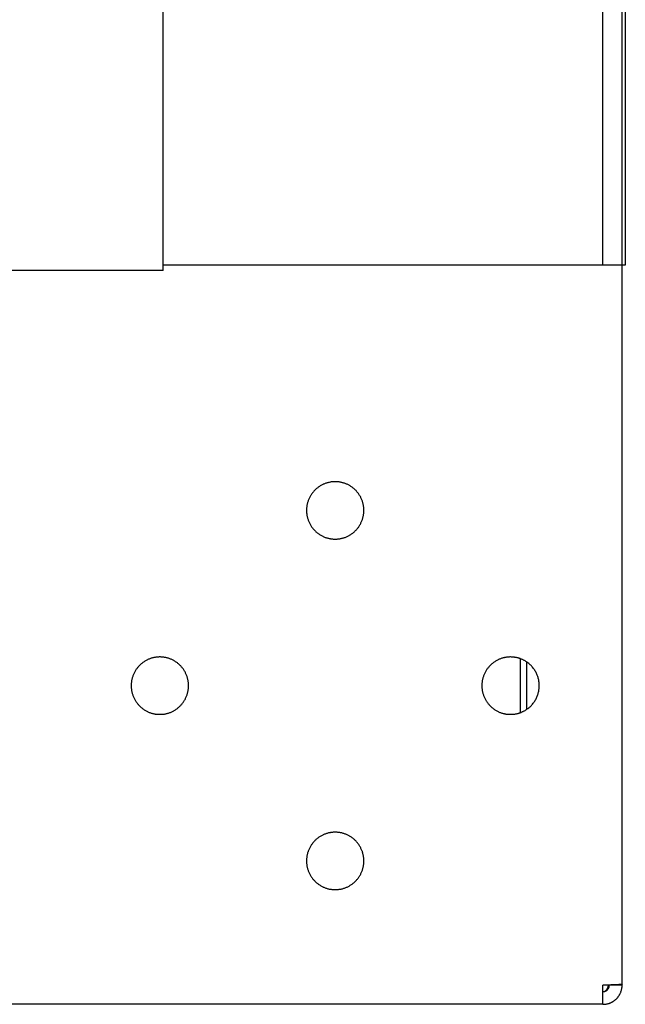
# Model space of a CAD drawing. Units: millimetres. Extents: x 660 to 820, y -118 to 57.
# Drawn here: x 810 to 820, y -28 to -13 of the extents above; entities that cross this region are included whole.
import ezdxf

# ---------------------------------------------------------------- set-up
doc = ezdxf.new("R2010")
doc.units = ezdxf.units.MM
doc.header["$LTSCALE"] = 200
doc.layers.add('KÖMÜRLÜ IZGARA', color=254, linetype='Continuous', lineweight=15)

msp = doc.modelspace()

# ---------------------------------------------------------------- linework, layer by layer
at = {"layer": 'KÖMÜRLÜ IZGARA', "lineweight": -3}
for p, q in [((819.642, -16.668), (819.642, 56.727)), ((819.942, -27.954), (819.942, 56.418)), ((819.992, 27.328), (819.992, -16.665)), ((812.742, -16.754), (812.742, 6.182)), ((819.942, -16.668), (812.742, -16.668)), ((819.992, -16.668), (819.942, -16.668)), ((819.942, -16.668), (819.942, -16.668)), ((819.992, -16.665), (819.992, -16.667)), ((819.992, -16.667), (819.992, -16.668)), ((819.992, -16.668), (819.992, -16.668)), ((812.742, -16.754), (809.743, -16.754)), ((815.329, -20.083), (815.319, -20.086)), ((815.34, -20.08), (815.329, -20.083)), ((815.35, -20.078), (815.34, -20.08)), ((815.361, -20.076), (815.35, -20.078)), ((815.371, -20.074), (815.361, -20.076)), ((815.381, -20.072), (815.371, -20.074)), ((815.392, -20.071), (815.381, -20.072)), ((815.402, -20.07), (815.392, -20.071)), ((815.412, -20.069), (815.402, -20.07)), ((815.422, -20.069), (815.412, -20.069)), ((815.432, -20.068), (815.422, -20.069)), ((815.442, -20.068), (815.432, -20.068)), ((815.452, -20.068), (815.442, -20.068)), ((815.463, -20.069), (815.452, -20.068)), ((815.473, -20.069), (815.463, -20.069)), ((815.483, -20.07), (815.473, -20.069)), ((815.493, -20.071), (815.483, -20.07)), ((815.504, -20.072), (815.493, -20.071)), ((815.514, -20.074), (815.504, -20.072)), ((815.524, -20.076), (815.514, -20.074)), ((815.535, -20.078), (815.524, -20.076)), ((815.545, -20.08), (815.535, -20.078)), ((815.556, -20.083), (815.545, -20.08)), ((815.566, -20.086), (815.556, -20.083)), ((815.093, -20.235), (815.086, -20.244)), ((815.101, -20.226), (815.093, -20.235)), ((815.108, -20.217), (815.101, -20.226)), ((815.116, -20.208), (815.108, -20.217)), ((815.124, -20.2), (815.116, -20.208)), ((815.133, -20.192), (815.124, -20.2)), ((815.141, -20.184), (815.133, -20.192)), ((815.15, -20.176), (815.141, -20.184)), ((815.159, -20.169), (815.15, -20.176)), ((815.168, -20.162), (815.159, -20.169)), ((815.177, -20.155), (815.168, -20.162)), ((815.187, -20.148), (815.177, -20.155)), ((815.196, -20.142), (815.187, -20.148)), ((815.206, -20.135), (815.196, -20.142)), ((815.216, -20.13), (815.206, -20.135)), ((815.226, -20.124), (815.216, -20.13)), ((815.236, -20.119), (815.226, -20.124)), ((815.246, -20.113), (815.236, -20.119)), ((815.256, -20.109), (815.246, -20.113)), ((815.266, -20.104), (815.256, -20.109)), ((815.277, -20.1), (815.266, -20.104)), ((815.287, -20.096), (815.277, -20.1)), ((815.298, -20.092), (815.287, -20.096)), ((815.308, -20.089), (815.298, -20.092)), ((815.319, -20.086), (815.308, -20.089)), ((815.577, -20.089), (815.566, -20.086)), ((815.587, -20.092), (815.577, -20.089)), ((815.598, -20.096), (815.587, -20.092)), ((815.608, -20.1), (815.598, -20.096)), ((815.618, -20.104), (815.608, -20.1)), ((815.629, -20.109), (815.618, -20.104)), ((815.639, -20.113), (815.629, -20.109)), ((815.649, -20.119), (815.639, -20.113)), ((815.659, -20.124), (815.649, -20.119)), ((815.669, -20.13), (815.659, -20.124)), ((815.679, -20.135), (815.669, -20.13)), ((815.689, -20.142), (815.679, -20.135)), ((815.698, -20.148), (815.689, -20.142)), ((815.708, -20.155), (815.698, -20.148)), ((815.717, -20.162), (815.708, -20.155)), ((815.726, -20.169), (815.717, -20.162)), ((815.735, -20.176), (815.726, -20.169)), ((815.744, -20.184), (815.735, -20.176)), ((815.752, -20.192), (815.744, -20.184)), ((815.761, -20.2), (815.752, -20.192)), ((815.769, -20.208), (815.761, -20.2)), ((815.777, -20.217), (815.769, -20.208)), ((815.784, -20.226), (815.777, -20.217)), ((815.792, -20.235), (815.784, -20.226)), ((815.799, -20.244), (815.792, -20.235)), ((815.013, -20.384), (815.01, -20.394)), ((815.016, -20.373), (815.013, -20.384)), ((815.02, -20.363), (815.016, -20.373)), ((815.024, -20.353), (815.02, -20.363)), ((815.028, -20.342), (815.024, -20.353)), ((815.033, -20.332), (815.028, -20.342)), ((815.038, -20.322), (815.033, -20.332)), ((815.043, -20.312), (815.038, -20.322)), ((815.048, -20.302), (815.043, -20.312)), ((815.054, -20.292), (815.048, -20.302)), ((815.06, -20.282), (815.054, -20.292)), ((815.066, -20.272), (815.06, -20.282)), ((815.072, -20.262), (815.066, -20.272)), ((815.079, -20.253), (815.072, -20.262)), ((815.086, -20.244), (815.079, -20.253)), ((815.806, -20.253), (815.799, -20.244)), ((815.813, -20.262), (815.806, -20.253)), ((815.819, -20.272), (815.813, -20.262)), ((815.825, -20.282), (815.819, -20.272)), ((815.831, -20.292), (815.825, -20.282)), ((815.837, -20.302), (815.831, -20.292)), ((815.842, -20.312), (815.837, -20.302)), ((815.847, -20.322), (815.842, -20.312)), ((815.852, -20.332), (815.847, -20.322)), ((815.857, -20.342), (815.852, -20.332)), ((815.861, -20.353), (815.857, -20.342)), ((815.865, -20.363), (815.861, -20.353)), ((815.869, -20.373), (815.865, -20.363)), ((815.872, -20.384), (815.869, -20.373)), ((815.875, -20.394), (815.872, -20.384)), ((814.993, -20.508), (814.992, -20.518)), ((814.992, -20.518), (814.993, -20.528)), ((814.994, -20.478), (814.993, -20.488)), ((814.993, -20.488), (814.993, -20.498)), ((814.993, -20.498), (814.993, -20.508)), ((814.993, -20.528), (814.993, -20.538)), ((814.993, -20.538), (814.993, -20.548)), ((814.993, -20.548), (814.994, -20.559)), ((814.995, -20.468), (814.994, -20.478)), ((814.997, -20.457), (814.995, -20.468)), ((814.998, -20.447), (814.997, -20.457)), ((815, -20.436), (814.998, -20.447)), ((815.002, -20.426), (815, -20.436)), ((815.004, -20.415), (815.002, -20.426)), ((815.007, -20.405), (815.004, -20.415)), ((815.01, -20.394), (815.007, -20.405)), ((815.878, -20.405), (815.875, -20.394)), ((815.881, -20.415), (815.878, -20.405)), ((815.883, -20.426), (815.881, -20.415)), ((815.885, -20.436), (815.883, -20.426)), ((815.887, -20.447), (815.885, -20.436)), ((815.888, -20.457), (815.887, -20.447)), ((815.89, -20.468), (815.888, -20.457)), ((815.891, -20.478), (815.89, -20.468)), ((815.891, -20.488), (815.891, -20.478)), ((815.892, -20.498), (815.891, -20.488)), ((815.891, -20.548), (815.892, -20.538)), ((815.891, -20.559), (815.891, -20.548)), ((815.892, -20.508), (815.892, -20.498)), ((815.892, -20.518), (815.892, -20.508)), ((815.892, -20.528), (815.892, -20.518)), ((815.892, -20.538), (815.892, -20.528)), ((814.994, -20.559), (814.995, -20.569)), ((814.995, -20.569), (814.997, -20.579)), ((814.997, -20.579), (814.998, -20.59)), ((814.998, -20.59), (815, -20.6)), ((815, -20.6), (815.002, -20.611)), ((815.002, -20.611), (815.004, -20.621)), ((815.004, -20.621), (815.007, -20.632)), ((815.007, -20.632), (815.01, -20.642)), ((815.01, -20.642), (815.013, -20.653)), ((815.013, -20.653), (815.016, -20.663)), ((815.016, -20.663), (815.02, -20.673)), ((815.02, -20.673), (815.024, -20.684)), ((815.024, -20.684), (815.028, -20.694)), ((815.028, -20.694), (815.033, -20.705)), ((815.852, -20.705), (815.857, -20.694)), ((815.857, -20.694), (815.861, -20.684)), ((815.861, -20.684), (815.865, -20.673)), ((815.865, -20.673), (815.869, -20.663)), ((815.869, -20.663), (815.872, -20.653)), ((815.872, -20.653), (815.875, -20.642)), ((815.875, -20.642), (815.878, -20.632)), ((815.878, -20.632), (815.881, -20.621)), ((815.881, -20.621), (815.883, -20.611)), ((815.883, -20.611), (815.885, -20.6)), ((815.885, -20.6), (815.887, -20.59)), ((815.887, -20.59), (815.888, -20.579)), ((815.888, -20.579), (815.89, -20.569)), ((815.89, -20.569), (815.891, -20.559)), ((815.033, -20.705), (815.038, -20.715)), ((815.038, -20.715), (815.043, -20.725)), ((815.043, -20.725), (815.048, -20.735)), ((815.048, -20.735), (815.054, -20.745)), ((815.054, -20.745), (815.06, -20.755)), ((815.06, -20.755), (815.066, -20.764)), ((815.066, -20.764), (815.072, -20.774)), ((815.072, -20.774), (815.079, -20.784)), ((815.079, -20.784), (815.086, -20.793)), ((815.086, -20.793), (815.093, -20.802)), ((815.093, -20.802), (815.101, -20.811)), ((815.101, -20.811), (815.108, -20.82)), ((815.108, -20.82), (815.116, -20.828)), ((815.116, -20.828), (815.124, -20.836)), ((815.124, -20.836), (815.133, -20.845)), ((815.133, -20.845), (815.141, -20.852)), ((815.141, -20.852), (815.15, -20.86)), ((815.735, -20.86), (815.744, -20.852)), ((815.744, -20.852), (815.752, -20.845)), ((815.752, -20.845), (815.761, -20.836)), ((815.761, -20.836), (815.769, -20.828)), ((815.769, -20.828), (815.777, -20.82)), ((815.777, -20.82), (815.784, -20.811)), ((815.784, -20.811), (815.792, -20.802)), ((815.792, -20.802), (815.799, -20.793)), ((815.799, -20.793), (815.806, -20.784)), ((815.806, -20.784), (815.813, -20.774)), ((815.813, -20.774), (815.819, -20.764)), ((815.819, -20.764), (815.825, -20.755)), ((815.825, -20.755), (815.831, -20.745)), ((815.831, -20.745), (815.837, -20.735)), ((815.837, -20.735), (815.842, -20.725)), ((815.842, -20.725), (815.847, -20.715)), ((815.847, -20.715), (815.852, -20.705)), ((815.15, -20.86), (815.159, -20.868)), ((815.159, -20.868), (815.168, -20.875)), ((815.168, -20.875), (815.177, -20.882)), ((815.177, -20.882), (815.187, -20.888)), ((815.187, -20.888), (815.196, -20.895)), ((815.196, -20.895), (815.206, -20.901)), ((815.206, -20.901), (815.216, -20.907)), ((815.216, -20.907), (815.226, -20.913)), ((815.226, -20.913), (815.236, -20.918)), ((815.236, -20.918), (815.246, -20.923)), ((815.246, -20.923), (815.256, -20.928)), ((815.256, -20.928), (815.266, -20.932)), ((815.266, -20.932), (815.277, -20.937)), ((815.277, -20.937), (815.287, -20.941)), ((815.287, -20.941), (815.298, -20.944)), ((815.298, -20.944), (815.308, -20.948)), ((815.308, -20.948), (815.319, -20.951)), ((815.319, -20.951), (815.329, -20.954)), ((815.329, -20.954), (815.34, -20.956)), ((815.34, -20.956), (815.35, -20.959)), ((815.35, -20.959), (815.361, -20.961)), ((815.361, -20.961), (815.371, -20.963)), ((815.371, -20.963), (815.381, -20.964)), ((815.381, -20.964), (815.392, -20.965)), ((815.392, -20.965), (815.402, -20.966)), ((815.402, -20.966), (815.412, -20.967)), ((815.412, -20.967), (815.422, -20.968)), ((815.422, -20.968), (815.432, -20.968)), ((815.432, -20.968), (815.442, -20.968)), ((815.442, -20.968), (815.452, -20.968)), ((815.452, -20.968), (815.463, -20.968)), ((815.463, -20.968), (815.473, -20.967)), ((815.473, -20.967), (815.483, -20.966)), ((815.483, -20.966), (815.493, -20.965)), ((815.493, -20.965), (815.504, -20.964)), ((815.504, -20.964), (815.514, -20.963)), ((815.514, -20.963), (815.524, -20.961)), ((815.524, -20.961), (815.535, -20.959)), ((815.535, -20.959), (815.545, -20.956)), ((815.545, -20.956), (815.556, -20.954)), ((815.556, -20.954), (815.566, -20.951)), ((815.566, -20.951), (815.577, -20.948)), ((815.577, -20.948), (815.587, -20.944)), ((815.587, -20.944), (815.598, -20.941)), ((815.598, -20.941), (815.608, -20.937)), ((815.608, -20.937), (815.618, -20.932)), ((815.618, -20.932), (815.629, -20.928)), ((815.629, -20.928), (815.639, -20.923)), ((815.639, -20.923), (815.649, -20.918)), ((815.649, -20.918), (815.659, -20.913)), ((815.659, -20.913), (815.669, -20.907)), ((815.669, -20.907), (815.679, -20.901)), ((815.679, -20.901), (815.689, -20.895)), ((815.689, -20.895), (815.698, -20.888)), ((815.698, -20.888), (815.708, -20.882)), ((815.708, -20.882), (815.717, -20.875)), ((815.717, -20.875), (815.726, -20.868)), ((815.726, -20.868), (815.735, -20.86)), ((812.496, -22.863), (812.486, -22.869)), ((812.506, -22.859), (812.496, -22.863)), ((812.516, -22.854), (812.506, -22.859)), ((812.527, -22.85), (812.516, -22.854)), ((812.537, -22.846), (812.527, -22.85)), ((812.548, -22.842), (812.537, -22.846)), ((812.558, -22.839), (812.548, -22.842)), ((812.569, -22.836), (812.558, -22.839)), ((812.579, -22.833), (812.569, -22.836)), ((812.59, -22.83), (812.579, -22.833)), ((812.6, -22.828), (812.59, -22.83)), ((812.611, -22.826), (812.6, -22.828)), ((812.621, -22.824), (812.611, -22.826)), ((812.631, -22.822), (812.621, -22.824)), ((812.642, -22.821), (812.631, -22.822)), ((812.652, -22.82), (812.642, -22.821)), ((812.662, -22.819), (812.652, -22.82)), ((812.672, -22.819), (812.662, -22.819)), ((812.682, -22.818), (812.672, -22.819)), ((812.692, -22.818), (812.682, -22.818)), ((812.702, -22.818), (812.692, -22.818)), ((812.713, -22.819), (812.702, -22.818)), ((812.723, -22.819), (812.713, -22.819)), ((812.733, -22.82), (812.723, -22.819)), ((812.743, -22.821), (812.733, -22.82)), ((812.754, -22.822), (812.743, -22.821)), ((812.764, -22.824), (812.754, -22.822)), ((812.774, -22.826), (812.764, -22.824)), ((812.785, -22.828), (812.774, -22.826)), ((812.795, -22.83), (812.785, -22.828)), ((812.806, -22.833), (812.795, -22.83)), ((812.816, -22.836), (812.806, -22.833)), ((812.827, -22.839), (812.816, -22.836)), ((812.837, -22.842), (812.827, -22.839)), ((812.848, -22.846), (812.837, -22.842)), ((812.858, -22.85), (812.848, -22.846)), ((812.868, -22.854), (812.858, -22.85)), ((812.879, -22.859), (812.868, -22.854)), ((812.889, -22.863), (812.879, -22.859)), ((812.899, -22.869), (812.889, -22.863)), ((817.996, -22.863), (817.986, -22.869)), ((818.006, -22.859), (817.996, -22.863)), ((818.016, -22.854), (818.006, -22.859)), ((818.027, -22.85), (818.016, -22.854)), ((818.037, -22.846), (818.027, -22.85)), ((818.048, -22.842), (818.037, -22.846)), ((818.058, -22.839), (818.048, -22.842)), ((818.069, -22.836), (818.058, -22.839)), ((818.079, -22.833), (818.069, -22.836)), ((818.09, -22.83), (818.079, -22.833)), ((818.1, -22.828), (818.09, -22.83)), ((818.111, -22.826), (818.1, -22.828)), ((818.121, -22.824), (818.111, -22.826)), ((818.131, -22.822), (818.121, -22.824)), ((818.142, -22.821), (818.131, -22.822)), ((818.152, -22.82), (818.142, -22.821)), ((818.162, -22.819), (818.152, -22.82)), ((818.172, -22.819), (818.162, -22.819)), ((818.182, -22.818), (818.172, -22.819)), ((818.192, -22.818), (818.182, -22.818)), ((818.208, -22.819), (818.192, -22.818)), ((818.223, -22.819), (818.208, -22.819)), ((818.239, -22.821), (818.223, -22.819)), ((818.247, -22.822), (818.239, -22.821)), ((818.255, -22.823), (818.247, -22.822)), ((818.262, -22.824), (818.255, -22.823)), ((818.27, -22.825), (818.262, -22.824)), ((818.278, -22.827), (818.27, -22.825)), ((818.286, -22.828), (818.278, -22.827)), ((818.294, -22.83), (818.286, -22.828)), ((818.302, -22.832), (818.294, -22.83)), ((818.31, -22.834), (818.302, -22.832)), ((818.318, -22.836), (818.31, -22.834)), ((818.326, -22.839), (818.318, -22.836)), ((818.334, -22.841), (818.326, -22.839)), ((818.342, -22.844), (818.334, -22.841)), ((818.342, -22.844), (818.342, -23.693)), ((818.35, -22.847), (818.342, -22.844)), ((818.358, -22.85), (818.35, -22.847)), ((818.366, -22.853), (818.358, -22.85)), ((818.374, -22.856), (818.366, -22.853)), ((818.382, -22.86), (818.374, -22.856)), ((818.39, -22.864), (818.382, -22.86)), ((818.397, -22.868), (818.39, -22.864)), ((812.322, -23.012), (812.316, -23.022)), ((812.329, -23.003), (812.322, -23.012)), ((812.336, -22.994), (812.329, -23.003)), ((812.343, -22.985), (812.336, -22.994)), ((812.351, -22.976), (812.343, -22.985)), ((812.358, -22.967), (812.351, -22.976)), ((812.366, -22.958), (812.358, -22.967)), ((812.374, -22.95), (812.366, -22.958)), ((812.383, -22.942), (812.374, -22.95)), ((812.391, -22.934), (812.383, -22.942)), ((812.4, -22.926), (812.391, -22.934)), ((812.409, -22.919), (812.4, -22.926)), ((812.418, -22.912), (812.409, -22.919)), ((812.427, -22.905), (812.418, -22.912)), ((812.437, -22.898), (812.427, -22.905)), ((812.446, -22.892), (812.437, -22.898)), ((812.456, -22.885), (812.446, -22.892)), ((812.466, -22.88), (812.456, -22.885)), ((812.476, -22.874), (812.466, -22.88)), ((812.486, -22.869), (812.476, -22.874)), ((812.909, -22.874), (812.899, -22.869)), ((812.919, -22.88), (812.909, -22.874)), ((812.929, -22.885), (812.919, -22.88)), ((812.939, -22.892), (812.929, -22.885)), ((812.948, -22.898), (812.939, -22.892)), ((812.958, -22.905), (812.948, -22.898)), ((812.967, -22.912), (812.958, -22.905)), ((812.976, -22.919), (812.967, -22.912)), ((812.985, -22.926), (812.976, -22.919)), ((812.994, -22.934), (812.985, -22.926)), ((813.002, -22.942), (812.994, -22.934)), ((813.011, -22.95), (813.002, -22.942)), ((813.019, -22.958), (813.011, -22.95)), ((813.027, -22.967), (813.019, -22.958)), ((813.034, -22.976), (813.027, -22.967)), ((813.042, -22.985), (813.034, -22.976)), ((813.049, -22.994), (813.042, -22.985)), ((813.056, -23.003), (813.049, -22.994)), ((813.063, -23.012), (813.056, -23.003)), ((813.069, -23.022), (813.063, -23.012)), ((817.822, -23.012), (817.816, -23.022)), ((817.829, -23.003), (817.822, -23.012)), ((817.836, -22.994), (817.829, -23.003)), ((817.843, -22.985), (817.836, -22.994)), ((817.851, -22.976), (817.843, -22.985)), ((817.858, -22.967), (817.851, -22.976)), ((817.866, -22.958), (817.858, -22.967)), ((817.874, -22.95), (817.866, -22.958)), ((817.883, -22.942), (817.874, -22.95)), ((817.891, -22.934), (817.883, -22.942)), ((817.9, -22.926), (817.891, -22.934)), ((817.909, -22.919), (817.9, -22.926)), ((817.918, -22.912), (817.909, -22.919)), ((817.927, -22.905), (817.918, -22.912)), ((817.937, -22.898), (817.927, -22.905)), ((817.946, -22.892), (817.937, -22.898)), ((817.956, -22.885), (817.946, -22.892)), ((817.966, -22.88), (817.956, -22.885)), ((817.976, -22.874), (817.966, -22.88)), ((817.986, -22.869), (817.976, -22.874)), ((818.405, -22.872), (818.397, -22.868)), ((818.413, -22.876), (818.405, -22.872)), ((818.42, -22.88), (818.413, -22.876)), ((818.428, -22.885), (818.42, -22.88)), ((818.435, -22.889), (818.428, -22.885)), ((818.442, -22.894), (818.435, -22.889)), ((818.454, -22.902), (818.442, -22.894)), ((818.442, -22.894), (818.442, -23.642)), ((818.466, -22.911), (818.454, -22.902)), ((818.477, -22.92), (818.466, -22.911)), ((818.488, -22.929), (818.477, -22.92)), ((818.499, -22.939), (818.488, -22.929)), ((818.509, -22.949), (818.499, -22.939)), ((818.519, -22.959), (818.509, -22.949)), ((818.529, -22.969), (818.519, -22.959)), ((818.538, -22.98), (818.529, -22.969)), ((818.547, -22.992), (818.538, -22.98)), ((818.556, -23.003), (818.547, -22.992)), ((818.564, -23.015), (818.556, -23.003)), ((818.572, -23.027), (818.564, -23.015)), ((812.254, -23.165), (812.252, -23.176)), ((812.257, -23.155), (812.254, -23.165)), ((812.26, -23.144), (812.257, -23.155)), ((812.263, -23.134), (812.26, -23.144)), ((812.266, -23.123), (812.263, -23.134)), ((812.27, -23.113), (812.266, -23.123)), ((812.274, -23.103), (812.27, -23.113)), ((812.278, -23.092), (812.274, -23.103)), ((812.283, -23.082), (812.278, -23.092)), ((812.288, -23.072), (812.283, -23.082)), ((812.293, -23.062), (812.288, -23.072)), ((812.298, -23.052), (812.293, -23.062)), ((812.304, -23.042), (812.298, -23.052)), ((812.31, -23.032), (812.304, -23.042)), ((812.316, -23.022), (812.31, -23.032)), ((813.075, -23.032), (813.069, -23.022)), ((813.081, -23.042), (813.075, -23.032)), ((813.087, -23.052), (813.081, -23.042)), ((813.092, -23.062), (813.087, -23.052)), ((813.097, -23.072), (813.092, -23.062)), ((813.102, -23.082), (813.097, -23.072)), ((813.107, -23.092), (813.102, -23.082)), ((813.111, -23.103), (813.107, -23.092)), ((813.115, -23.113), (813.111, -23.103)), ((813.119, -23.123), (813.115, -23.113)), ((813.122, -23.134), (813.119, -23.123)), ((813.125, -23.144), (813.122, -23.134)), ((813.128, -23.155), (813.125, -23.144)), ((813.131, -23.165), (813.128, -23.155)), ((813.133, -23.176), (813.131, -23.165)), ((817.754, -23.165), (817.752, -23.176)), ((817.757, -23.155), (817.754, -23.165)), ((817.76, -23.144), (817.757, -23.155)), ((817.763, -23.134), (817.76, -23.144)), ((817.766, -23.123), (817.763, -23.134)), ((817.77, -23.113), (817.766, -23.123)), ((817.774, -23.103), (817.77, -23.113)), ((817.778, -23.092), (817.774, -23.103)), ((817.783, -23.082), (817.778, -23.092)), ((817.788, -23.072), (817.783, -23.082)), ((817.793, -23.062), (817.788, -23.072)), ((817.798, -23.052), (817.793, -23.062)), ((817.804, -23.042), (817.798, -23.052)), ((817.81, -23.032), (817.804, -23.042)), ((817.816, -23.022), (817.81, -23.032)), ((818.58, -23.039), (818.572, -23.027)), ((818.587, -23.051), (818.58, -23.039)), ((818.593, -23.064), (818.587, -23.051)), ((818.599, -23.076), (818.593, -23.064)), ((818.605, -23.089), (818.599, -23.076)), ((818.611, -23.102), (818.605, -23.089)), ((818.615, -23.115), (818.611, -23.102)), ((818.62, -23.127), (818.615, -23.115)), ((818.624, -23.14), (818.62, -23.127)), ((818.628, -23.153), (818.624, -23.14)), ((818.631, -23.166), (818.628, -23.153)), ((818.634, -23.179), (818.631, -23.166)), ((812.243, -23.258), (812.242, -23.268)), ((812.242, -23.268), (812.243, -23.278)), ((812.244, -23.228), (812.243, -23.238)), ((812.243, -23.238), (812.243, -23.248)), ((812.243, -23.248), (812.243, -23.258)), ((812.243, -23.278), (812.243, -23.288)), ((812.243, -23.288), (812.243, -23.298)), ((812.243, -23.298), (812.244, -23.309)), ((812.245, -23.218), (812.244, -23.228)), ((812.244, -23.309), (812.245, -23.319)), ((812.247, -23.207), (812.245, -23.218)), ((812.245, -23.319), (812.247, -23.329)), ((812.248, -23.197), (812.247, -23.207)), ((812.247, -23.329), (812.248, -23.34)), ((812.25, -23.186), (812.248, -23.197)), ((812.252, -23.176), (812.25, -23.186)), ((813.135, -23.186), (813.133, -23.176)), ((813.137, -23.197), (813.135, -23.186)), ((813.138, -23.207), (813.137, -23.197)), ((813.137, -23.34), (813.138, -23.329)), ((813.14, -23.218), (813.138, -23.207)), ((813.138, -23.329), (813.14, -23.319)), ((813.141, -23.228), (813.14, -23.218)), ((813.14, -23.319), (813.141, -23.309)), ((813.141, -23.238), (813.141, -23.228)), ((813.142, -23.248), (813.141, -23.238)), ((813.141, -23.298), (813.142, -23.288)), ((813.141, -23.309), (813.141, -23.298)), ((813.142, -23.258), (813.142, -23.248)), ((813.142, -23.268), (813.142, -23.258)), ((813.142, -23.278), (813.142, -23.268)), ((813.142, -23.288), (813.142, -23.278)), ((817.743, -23.258), (817.742, -23.268)), ((817.742, -23.268), (817.743, -23.278)), ((817.744, -23.228), (817.743, -23.238)), ((817.743, -23.238), (817.743, -23.248)), ((817.743, -23.248), (817.743, -23.258)), ((817.743, -23.278), (817.743, -23.288)), ((817.743, -23.288), (817.743, -23.298)), ((817.743, -23.298), (817.744, -23.309)), ((817.745, -23.218), (817.744, -23.228)), ((817.744, -23.309), (817.745, -23.319)), ((817.747, -23.207), (817.745, -23.218)), ((817.745, -23.319), (817.747, -23.329)), ((817.748, -23.197), (817.747, -23.207)), ((817.747, -23.329), (817.748, -23.34)), ((817.75, -23.186), (817.748, -23.197)), ((817.752, -23.176), (817.75, -23.186)), ((818.636, -23.192), (818.634, -23.179)), ((818.638, -23.205), (818.636, -23.192)), ((818.64, -23.218), (818.638, -23.205)), ((818.638, -23.331), (818.64, -23.318)), ((818.641, -23.231), (818.64, -23.218)), ((818.64, -23.318), (818.641, -23.306)), ((818.642, -23.243), (818.641, -23.231)), ((818.641, -23.306), (818.642, -23.293)), ((818.642, -23.256), (818.642, -23.243)), ((818.642, -23.268), (818.642, -23.256)), ((818.642, -23.281), (818.642, -23.268)), ((818.642, -23.293), (818.642, -23.281)), ((812.248, -23.34), (812.25, -23.35)), ((812.25, -23.35), (812.252, -23.361)), ((812.252, -23.361), (812.254, -23.371)), ((812.254, -23.371), (812.257, -23.382)), ((812.257, -23.382), (812.26, -23.392)), ((812.26, -23.392), (812.263, -23.403)), ((812.263, -23.403), (812.266, -23.413)), ((812.266, -23.413), (812.27, -23.423)), ((812.27, -23.423), (812.274, -23.434)), ((812.274, -23.434), (812.278, -23.444)), ((812.278, -23.444), (812.283, -23.455)), ((812.283, -23.455), (812.288, -23.465)), ((812.288, -23.465), (812.293, -23.475)), ((812.293, -23.475), (812.298, -23.485)), ((813.087, -23.485), (813.092, -23.475)), ((813.092, -23.475), (813.097, -23.465)), ((813.097, -23.465), (813.102, -23.455)), ((813.102, -23.455), (813.107, -23.444)), ((813.107, -23.444), (813.111, -23.434)), ((813.111, -23.434), (813.115, -23.423)), ((813.115, -23.423), (813.119, -23.413)), ((813.119, -23.413), (813.122, -23.403)), ((813.122, -23.403), (813.125, -23.392)), ((813.125, -23.392), (813.128, -23.382)), ((813.128, -23.382), (813.131, -23.371)), ((813.131, -23.371), (813.133, -23.361)), ((813.133, -23.361), (813.135, -23.35)), ((813.135, -23.35), (813.137, -23.34)), ((817.748, -23.34), (817.75, -23.35)), ((817.75, -23.35), (817.752, -23.361)), ((817.752, -23.361), (817.754, -23.371)), ((817.754, -23.371), (817.757, -23.382)), ((817.757, -23.382), (817.76, -23.392)), ((817.76, -23.392), (817.763, -23.403)), ((817.763, -23.403), (817.766, -23.413)), ((817.766, -23.413), (817.77, -23.423)), ((817.77, -23.423), (817.774, -23.434)), ((817.774, -23.434), (817.778, -23.444)), ((817.778, -23.444), (817.783, -23.455)), ((817.783, -23.455), (817.788, -23.465)), ((817.788, -23.465), (817.793, -23.475)), ((817.793, -23.475), (817.798, -23.485)), ((818.587, -23.485), (818.593, -23.473)), ((818.593, -23.473), (818.599, -23.46)), ((818.599, -23.46), (818.605, -23.448)), ((818.605, -23.448), (818.611, -23.435)), ((818.611, -23.435), (818.615, -23.422)), ((818.615, -23.422), (818.62, -23.409)), ((818.62, -23.409), (818.624, -23.396)), ((818.624, -23.396), (818.628, -23.383)), ((818.628, -23.383), (818.631, -23.37)), ((818.631, -23.37), (818.634, -23.357)), ((818.634, -23.357), (818.636, -23.344)), ((818.636, -23.344), (818.638, -23.331)), ((812.298, -23.485), (812.304, -23.495)), ((812.304, -23.495), (812.31, -23.505)), ((812.31, -23.505), (812.316, -23.514)), ((812.316, -23.514), (812.322, -23.524)), ((812.322, -23.524), (812.329, -23.534)), ((812.329, -23.534), (812.336, -23.543)), ((812.336, -23.543), (812.343, -23.552)), ((812.343, -23.552), (812.351, -23.561)), ((812.351, -23.561), (812.358, -23.57)), ((812.358, -23.57), (812.366, -23.578)), ((812.366, -23.578), (812.374, -23.586)), ((812.374, -23.586), (812.383, -23.595)), ((812.383, -23.595), (812.391, -23.602)), ((812.391, -23.602), (812.4, -23.61)), ((812.4, -23.61), (812.409, -23.618)), ((812.409, -23.618), (812.418, -23.625)), ((812.418, -23.625), (812.427, -23.632)), ((812.427, -23.632), (812.437, -23.638)), ((812.437, -23.638), (812.446, -23.645)), ((812.939, -23.645), (812.948, -23.638)), ((812.948, -23.638), (812.958, -23.632)), ((812.958, -23.632), (812.967, -23.625)), ((812.967, -23.625), (812.976, -23.618)), ((812.976, -23.618), (812.985, -23.61)), ((812.985, -23.61), (812.994, -23.602)), ((812.994, -23.602), (813.002, -23.595)), ((813.002, -23.595), (813.011, -23.586)), ((813.011, -23.586), (813.019, -23.578)), ((813.019, -23.578), (813.027, -23.57)), ((813.027, -23.57), (813.034, -23.561)), ((813.034, -23.561), (813.042, -23.552)), ((813.042, -23.552), (813.049, -23.543)), ((813.049, -23.543), (813.056, -23.534)), ((813.056, -23.534), (813.063, -23.524)), ((813.063, -23.524), (813.069, -23.514)), ((813.069, -23.514), (813.075, -23.505)), ((813.075, -23.505), (813.081, -23.495)), ((813.081, -23.495), (813.087, -23.485)), ((817.798, -23.485), (817.804, -23.495)), ((817.804, -23.495), (817.81, -23.505)), ((817.81, -23.505), (817.816, -23.514)), ((817.816, -23.514), (817.822, -23.524)), ((817.822, -23.524), (817.829, -23.534)), ((817.829, -23.534), (817.836, -23.543)), ((817.836, -23.543), (817.843, -23.552)), ((817.843, -23.552), (817.851, -23.561)), ((817.851, -23.561), (817.858, -23.57)), ((817.858, -23.57), (817.866, -23.578)), ((817.866, -23.578), (817.874, -23.586)), ((817.874, -23.586), (817.883, -23.595)), ((817.883, -23.595), (817.891, -23.602)), ((817.891, -23.602), (817.9, -23.61)), ((817.9, -23.61), (817.909, -23.618)), ((817.909, -23.618), (817.918, -23.625)), ((817.918, -23.625), (817.927, -23.632)), ((817.927, -23.632), (817.937, -23.638)), ((817.937, -23.638), (817.946, -23.645)), ((818.442, -23.642), (818.454, -23.634)), ((818.454, -23.634), (818.466, -23.626)), ((818.466, -23.626), (818.477, -23.617)), ((818.477, -23.617), (818.488, -23.608)), ((818.488, -23.608), (818.499, -23.598)), ((818.499, -23.598), (818.509, -23.588)), ((818.509, -23.588), (818.519, -23.578)), ((818.519, -23.578), (818.529, -23.567)), ((818.529, -23.567), (818.538, -23.556)), ((818.538, -23.556), (818.547, -23.545)), ((818.547, -23.545), (818.556, -23.533)), ((818.556, -23.533), (818.564, -23.522)), ((818.564, -23.522), (818.572, -23.51)), ((818.572, -23.51), (818.58, -23.498)), ((818.58, -23.498), (818.587, -23.485)), ((812.446, -23.645), (812.456, -23.651)), ((812.456, -23.651), (812.466, -23.657)), ((812.466, -23.657), (812.476, -23.663)), ((812.476, -23.663), (812.486, -23.668)), ((812.486, -23.668), (812.496, -23.673)), ((812.496, -23.673), (812.506, -23.678)), ((812.506, -23.678), (812.516, -23.682)), ((812.516, -23.682), (812.527, -23.687)), ((812.527, -23.687), (812.537, -23.691)), ((812.537, -23.691), (812.548, -23.694)), ((812.548, -23.694), (812.558, -23.698)), ((812.558, -23.698), (812.569, -23.701)), ((812.569, -23.701), (812.579, -23.704)), ((812.579, -23.704), (812.59, -23.706)), ((812.59, -23.706), (812.6, -23.709)), ((812.6, -23.709), (812.611, -23.711)), ((812.611, -23.711), (812.621, -23.713)), ((812.621, -23.713), (812.631, -23.714)), ((812.631, -23.714), (812.642, -23.715)), ((812.642, -23.715), (812.652, -23.716)), ((812.652, -23.716), (812.662, -23.717)), ((812.662, -23.717), (812.672, -23.718)), ((812.672, -23.718), (812.682, -23.718)), ((812.682, -23.718), (812.692, -23.718)), ((812.692, -23.718), (812.702, -23.718)), ((812.702, -23.718), (812.713, -23.718)), ((812.713, -23.718), (812.723, -23.717)), ((812.723, -23.717), (812.733, -23.716)), ((812.733, -23.716), (812.743, -23.715)), ((812.743, -23.715), (812.754, -23.714)), ((812.754, -23.714), (812.764, -23.713)), ((812.764, -23.713), (812.774, -23.711)), ((812.774, -23.711), (812.785, -23.709)), ((812.785, -23.709), (812.795, -23.706)), ((812.795, -23.706), (812.806, -23.704)), ((812.806, -23.704), (812.816, -23.701)), ((812.816, -23.701), (812.827, -23.698)), ((812.827, -23.698), (812.837, -23.694)), ((812.837, -23.694), (812.848, -23.691)), ((812.848, -23.691), (812.858, -23.687)), ((812.858, -23.687), (812.868, -23.682)), ((812.868, -23.682), (812.879, -23.678)), ((812.879, -23.678), (812.889, -23.673)), ((812.889, -23.673), (812.899, -23.668)), ((812.899, -23.668), (812.909, -23.663)), ((812.909, -23.663), (812.919, -23.657)), ((812.919, -23.657), (812.929, -23.651)), ((812.929, -23.651), (812.939, -23.645)), ((817.946, -23.645), (817.956, -23.651)), ((817.956, -23.651), (817.966, -23.657)), ((817.966, -23.657), (817.976, -23.663)), ((817.976, -23.663), (817.986, -23.668)), ((817.986, -23.668), (817.996, -23.673)), ((817.996, -23.673), (818.006, -23.678)), ((818.006, -23.678), (818.016, -23.682)), ((818.016, -23.682), (818.027, -23.687)), ((818.027, -23.687), (818.037, -23.691)), ((818.037, -23.691), (818.048, -23.694)), ((818.048, -23.694), (818.058, -23.698)), ((818.058, -23.698), (818.069, -23.701)), ((818.069, -23.701), (818.079, -23.704)), ((818.079, -23.704), (818.09, -23.706)), ((818.09, -23.706), (818.1, -23.709)), ((818.1, -23.709), (818.111, -23.711)), ((818.111, -23.711), (818.121, -23.713)), ((818.121, -23.713), (818.131, -23.714)), ((818.131, -23.714), (818.142, -23.715)), ((818.142, -23.715), (818.152, -23.716)), ((818.152, -23.716), (818.162, -23.717)), ((818.162, -23.717), (818.172, -23.718)), ((818.172, -23.718), (818.182, -23.718)), ((818.182, -23.718), (818.192, -23.718)), ((818.192, -23.718), (818.208, -23.718)), ((818.208, -23.718), (818.223, -23.717)), ((818.223, -23.717), (818.239, -23.716)), ((818.239, -23.716), (818.247, -23.715)), ((818.247, -23.715), (818.255, -23.714)), ((818.255, -23.714), (818.262, -23.713)), ((818.262, -23.713), (818.27, -23.711)), ((818.27, -23.711), (818.278, -23.71)), ((818.278, -23.71), (818.286, -23.708)), ((818.286, -23.708), (818.294, -23.707)), ((818.294, -23.707), (818.302, -23.705)), ((818.302, -23.705), (818.31, -23.703)), ((818.31, -23.703), (818.318, -23.7)), ((818.318, -23.7), (818.326, -23.698)), ((818.326, -23.698), (818.334, -23.695)), ((818.334, -23.695), (818.342, -23.693)), ((818.342, -23.693), (818.35, -23.69)), ((818.35, -23.69), (818.358, -23.687)), ((818.358, -23.687), (818.366, -23.683)), ((818.366, -23.683), (818.374, -23.68)), ((818.374, -23.68), (818.382, -23.676)), ((818.382, -23.676), (818.39, -23.673)), ((818.39, -23.673), (818.397, -23.669)), ((818.397, -23.669), (818.405, -23.665)), ((818.405, -23.665), (818.413, -23.661)), ((818.413, -23.661), (818.42, -23.656)), ((818.42, -23.656), (818.428, -23.652)), ((818.428, -23.652), (818.435, -23.647)), ((818.435, -23.647), (818.442, -23.642)), ((815.196, -25.642), (815.187, -25.648)), ((815.206, -25.635), (815.196, -25.642)), ((815.216, -25.63), (815.206, -25.635)), ((815.226, -25.624), (815.216, -25.63)), ((815.236, -25.619), (815.226, -25.624)), ((815.246, -25.613), (815.236, -25.619)), ((815.256, -25.609), (815.246, -25.613)), ((815.266, -25.604), (815.256, -25.609)), ((815.277, -25.6), (815.266, -25.604)), ((815.287, -25.596), (815.277, -25.6)), ((815.298, -25.592), (815.287, -25.596)), ((815.308, -25.589), (815.298, -25.592)), ((815.319, -25.586), (815.308, -25.589)), ((815.329, -25.583), (815.319, -25.586)), ((815.34, -25.58), (815.329, -25.583)), ((815.35, -25.578), (815.34, -25.58)), ((815.361, -25.576), (815.35, -25.578)), ((815.371, -25.574), (815.361, -25.576)), ((815.381, -25.572), (815.371, -25.574)), ((815.392, -25.571), (815.381, -25.572)), ((815.402, -25.57), (815.392, -25.571)), ((815.412, -25.569), (815.402, -25.57)), ((815.422, -25.569), (815.412, -25.569)), ((815.432, -25.568), (815.422, -25.569)), ((815.442, -25.568), (815.432, -25.568)), ((815.452, -25.568), (815.442, -25.568)), ((815.463, -25.569), (815.452, -25.568)), ((815.473, -25.569), (815.463, -25.569)), ((815.483, -25.57), (815.473, -25.569)), ((815.493, -25.571), (815.483, -25.57)), ((815.504, -25.572), (815.493, -25.571)), ((815.514, -25.574), (815.504, -25.572)), ((815.524, -25.576), (815.514, -25.574)), ((815.535, -25.578), (815.524, -25.576)), ((815.545, -25.58), (815.535, -25.578)), ((815.556, -25.583), (815.545, -25.58)), ((815.566, -25.586), (815.556, -25.583)), ((815.577, -25.589), (815.566, -25.586)), ((815.587, -25.592), (815.577, -25.589)), ((815.598, -25.596), (815.587, -25.592)), ((815.608, -25.6), (815.598, -25.596)), ((815.618, -25.604), (815.608, -25.6)), ((815.629, -25.609), (815.618, -25.604)), ((815.639, -25.613), (815.629, -25.609)), ((815.649, -25.619), (815.639, -25.613)), ((815.659, -25.624), (815.649, -25.619)), ((815.669, -25.63), (815.659, -25.624)), ((815.679, -25.635), (815.669, -25.63)), ((815.689, -25.642), (815.679, -25.635)), ((815.698, -25.648), (815.689, -25.642)), ((815.054, -25.792), (815.048, -25.802)), ((815.06, -25.782), (815.054, -25.792)), ((815.066, -25.772), (815.06, -25.782)), ((815.072, -25.762), (815.066, -25.772)), ((815.079, -25.753), (815.072, -25.762)), ((815.086, -25.744), (815.079, -25.753)), ((815.093, -25.735), (815.086, -25.744)), ((815.101, -25.726), (815.093, -25.735)), ((815.108, -25.717), (815.101, -25.726)), ((815.116, -25.708), (815.108, -25.717)), ((815.124, -25.7), (815.116, -25.708)), ((815.133, -25.692), (815.124, -25.7)), ((815.141, -25.684), (815.133, -25.692)), ((815.15, -25.676), (815.141, -25.684)), ((815.159, -25.669), (815.15, -25.676)), ((815.168, -25.662), (815.159, -25.669)), ((815.177, -25.655), (815.168, -25.662)), ((815.187, -25.648), (815.177, -25.655)), ((815.708, -25.655), (815.698, -25.648)), ((815.717, -25.662), (815.708, -25.655)), ((815.726, -25.669), (815.717, -25.662)), ((815.735, -25.676), (815.726, -25.669)), ((815.744, -25.684), (815.735, -25.676)), ((815.752, -25.692), (815.744, -25.684)), ((815.761, -25.7), (815.752, -25.692)), ((815.769, -25.708), (815.761, -25.7)), ((815.777, -25.717), (815.769, -25.708)), ((815.784, -25.726), (815.777, -25.717)), ((815.792, -25.735), (815.784, -25.726)), ((815.799, -25.744), (815.792, -25.735)), ((815.806, -25.753), (815.799, -25.744)), ((815.813, -25.762), (815.806, -25.753)), ((815.819, -25.772), (815.813, -25.762)), ((815.825, -25.782), (815.819, -25.772)), ((815.831, -25.792), (815.825, -25.782)), ((815.837, -25.802), (815.831, -25.792)), ((814.998, -25.947), (814.997, -25.957)), ((815, -25.936), (814.998, -25.947)), ((815.002, -25.926), (815, -25.936)), ((815.004, -25.915), (815.002, -25.926)), ((815.007, -25.905), (815.004, -25.915)), ((815.01, -25.894), (815.007, -25.905)), ((815.013, -25.884), (815.01, -25.894)), ((815.016, -25.873), (815.013, -25.884)), ((815.02, -25.863), (815.016, -25.873)), ((815.024, -25.853), (815.02, -25.863)), ((815.028, -25.842), (815.024, -25.853)), ((815.033, -25.832), (815.028, -25.842)), ((815.038, -25.822), (815.033, -25.832)), ((815.043, -25.812), (815.038, -25.822)), ((815.048, -25.802), (815.043, -25.812)), ((815.842, -25.812), (815.837, -25.802)), ((815.847, -25.822), (815.842, -25.812)), ((815.852, -25.832), (815.847, -25.822)), ((815.857, -25.842), (815.852, -25.832)), ((815.861, -25.853), (815.857, -25.842)), ((815.865, -25.863), (815.861, -25.853)), ((815.869, -25.873), (815.865, -25.863)), ((815.872, -25.884), (815.869, -25.873)), ((815.875, -25.894), (815.872, -25.884)), ((815.878, -25.905), (815.875, -25.894)), ((815.881, -25.915), (815.878, -25.905)), ((815.883, -25.926), (815.881, -25.915)), ((815.885, -25.936), (815.883, -25.926)), ((815.887, -25.947), (815.885, -25.936)), ((815.888, -25.957), (815.887, -25.947)), ((814.993, -26.008), (814.992, -26.018)), ((814.992, -26.018), (814.993, -26.028)), ((814.994, -25.978), (814.993, -25.988)), ((814.993, -25.988), (814.993, -25.998)), ((814.993, -25.998), (814.993, -26.008)), ((814.993, -26.028), (814.993, -26.038)), ((814.993, -26.038), (814.993, -26.048)), ((814.993, -26.048), (814.994, -26.059)), ((814.995, -25.968), (814.994, -25.978)), ((814.994, -26.059), (814.995, -26.069)), ((814.997, -25.957), (814.995, -25.968)), ((814.995, -26.069), (814.997, -26.079)), ((814.997, -26.079), (814.998, -26.09)), ((814.998, -26.09), (815, -26.1)), ((815, -26.1), (815.002, -26.111)), ((815.883, -26.111), (815.885, -26.1)), ((815.885, -26.1), (815.887, -26.09)), ((815.887, -26.09), (815.888, -26.079)), ((815.89, -25.968), (815.888, -25.957)), ((815.888, -26.079), (815.89, -26.069)), ((815.891, -25.978), (815.89, -25.968)), ((815.89, -26.069), (815.891, -26.059)), ((815.891, -25.988), (815.891, -25.978)), ((815.892, -25.998), (815.891, -25.988)), ((815.891, -26.048), (815.892, -26.038)), ((815.891, -26.059), (815.891, -26.048)), ((815.892, -26.008), (815.892, -25.998)), ((815.892, -26.018), (815.892, -26.008)), ((815.892, -26.028), (815.892, -26.018)), ((815.892, -26.038), (815.892, -26.028)), ((815.002, -26.111), (815.004, -26.121)), ((815.004, -26.121), (815.007, -26.132)), ((815.007, -26.132), (815.01, -26.142)), ((815.01, -26.142), (815.013, -26.153)), ((815.013, -26.153), (815.016, -26.163)), ((815.016, -26.163), (815.02, -26.173)), ((815.02, -26.173), (815.024, -26.184)), ((815.024, -26.184), (815.028, -26.194)), ((815.028, -26.194), (815.033, -26.205)), ((815.033, -26.205), (815.038, -26.215)), ((815.038, -26.215), (815.043, -26.225)), ((815.043, -26.225), (815.048, -26.235)), ((815.048, -26.235), (815.054, -26.245)), ((815.054, -26.245), (815.06, -26.255)), ((815.06, -26.255), (815.066, -26.264)), ((815.066, -26.264), (815.072, -26.274)), ((815.813, -26.274), (815.819, -26.264)), ((815.819, -26.264), (815.825, -26.255)), ((815.825, -26.255), (815.831, -26.245)), ((815.831, -26.245), (815.837, -26.235)), ((815.837, -26.235), (815.842, -26.225)), ((815.842, -26.225), (815.847, -26.215)), ((815.847, -26.215), (815.852, -26.205)), ((815.852, -26.205), (815.857, -26.194)), ((815.857, -26.194), (815.861, -26.184)), ((815.861, -26.184), (815.865, -26.173)), ((815.865, -26.173), (815.869, -26.163)), ((815.869, -26.163), (815.872, -26.153)), ((815.872, -26.153), (815.875, -26.142)), ((815.875, -26.142), (815.878, -26.132)), ((815.878, -26.132), (815.881, -26.121)), ((815.881, -26.121), (815.883, -26.111)), ((815.072, -26.274), (815.079, -26.284)), ((815.079, -26.284), (815.086, -26.293)), ((815.086, -26.293), (815.093, -26.302)), ((815.093, -26.302), (815.101, -26.311)), ((815.101, -26.311), (815.108, -26.32)), ((815.108, -26.32), (815.116, -26.328)), ((815.116, -26.328), (815.124, -26.336)), ((815.124, -26.336), (815.133, -26.345)), ((815.133, -26.345), (815.141, -26.352)), ((815.141, -26.352), (815.15, -26.36)), ((815.15, -26.36), (815.159, -26.368)), ((815.159, -26.368), (815.168, -26.375)), ((815.168, -26.375), (815.177, -26.382)), ((815.177, -26.382), (815.187, -26.388)), ((815.187, -26.388), (815.196, -26.395)), ((815.196, -26.395), (815.206, -26.401)), ((815.206, -26.401), (815.216, -26.407)), ((815.216, -26.407), (815.226, -26.413)), ((815.226, -26.413), (815.236, -26.418)), ((815.236, -26.418), (815.246, -26.423)), ((815.639, -26.423), (815.649, -26.418)), ((815.649, -26.418), (815.659, -26.413)), ((815.659, -26.413), (815.669, -26.407)), ((815.669, -26.407), (815.679, -26.401)), ((815.679, -26.401), (815.689, -26.395)), ((815.689, -26.395), (815.698, -26.388)), ((815.698, -26.388), (815.708, -26.382)), ((815.708, -26.382), (815.717, -26.375)), ((815.717, -26.375), (815.726, -26.368)), ((815.726, -26.368), (815.735, -26.36)), ((815.735, -26.36), (815.744, -26.352)), ((815.744, -26.352), (815.752, -26.345)), ((815.752, -26.345), (815.761, -26.336)), ((815.761, -26.336), (815.769, -26.328)), ((815.769, -26.328), (815.777, -26.32)), ((815.777, -26.32), (815.784, -26.311)), ((815.784, -26.311), (815.792, -26.302)), ((815.792, -26.302), (815.799, -26.293)), ((815.799, -26.293), (815.806, -26.284)), ((815.806, -26.284), (815.813, -26.274)), ((815.246, -26.423), (815.256, -26.428)), ((815.256, -26.428), (815.266, -26.432)), ((815.266, -26.432), (815.277, -26.437)), ((815.277, -26.437), (815.287, -26.441)), ((815.287, -26.441), (815.298, -26.444)), ((815.298, -26.444), (815.308, -26.448)), ((815.308, -26.448), (815.319, -26.451)), ((815.319, -26.451), (815.329, -26.454)), ((815.329, -26.454), (815.34, -26.456)), ((815.34, -26.456), (815.35, -26.459)), ((815.35, -26.459), (815.361, -26.461)), ((815.361, -26.461), (815.371, -26.463)), ((815.371, -26.463), (815.381, -26.464)), ((815.381, -26.464), (815.392, -26.465)), ((815.392, -26.465), (815.402, -26.466)), ((815.402, -26.466), (815.412, -26.467)), ((815.412, -26.467), (815.422, -26.468)), ((815.422, -26.468), (815.432, -26.468)), ((815.432, -26.468), (815.442, -26.468)), ((815.442, -26.468), (815.452, -26.468)), ((815.452, -26.468), (815.463, -26.468)), ((815.463, -26.468), (815.473, -26.467)), ((815.473, -26.467), (815.483, -26.466)), ((815.483, -26.466), (815.493, -26.465)), ((815.493, -26.465), (815.504, -26.464)), ((815.504, -26.464), (815.514, -26.463)), ((815.514, -26.463), (815.524, -26.461)), ((815.524, -26.461), (815.535, -26.459)), ((815.535, -26.459), (815.545, -26.456)), ((815.545, -26.456), (815.556, -26.454)), ((815.556, -26.454), (815.566, -26.451)), ((815.566, -26.451), (815.577, -26.448)), ((815.577, -26.448), (815.587, -26.444)), ((815.587, -26.444), (815.598, -26.441)), ((815.598, -26.441), (815.608, -26.437)), ((815.608, -26.437), (815.618, -26.432)), ((815.618, -26.432), (815.629, -26.428)), ((815.629, -26.428), (815.639, -26.423)), ((819.892, -27.959), (819.642, -27.968)), ((819.92, -27.958), (819.892, -27.959)), ((819.93, -27.957), (819.92, -27.958)), ((819.933, -27.956), (819.93, -27.957)), ((819.937, -27.956), (819.933, -27.956)), ((819.938, -27.956), (819.937, -27.956)), ((819.939, -27.955), (819.938, -27.956)), ((819.94, -27.955), (819.939, -27.955)), ((819.941, -27.955), (819.94, -27.955)), ((819.94, -27.955), (819.94, -27.955)), ((819.942, -27.955), (819.941, -27.955)), ((819.941, -27.955), (819.941, -27.955)), ((819.941, -27.955), (819.941, -27.955)), ((819.941, -27.955), (819.941, -27.955)), ((819.942, -27.954), (819.942, -27.954)), ((819.942, -27.954), (819.942, -27.954)), ((819.942, -27.954), (819.942, -27.954)), ((819.942, -27.954), (819.942, -27.954)), ((819.942, -27.954), (819.942, -27.954)), ((819.942, -27.954), (819.942, -27.954)), ((819.942, -27.954), (819.942, -27.954)), ((819.942, -27.954), (819.942, -27.954)), ((819.942, -27.954), (819.942, -27.954)), ((819.942, -27.954), (819.942, -27.954)), ((819.942, -27.954), (819.942, -27.954)), ((819.942, -27.954), (819.942, -27.954)), ((819.942, -27.954), (819.942, -27.954)), ((819.942, -27.954), (819.942, -27.954)), ((819.942, -27.954), (819.942, -27.954)), ((819.942, -27.954), (819.942, -27.954)), ((819.942, -27.954), (819.942, -27.954)), ((819.942, -27.954), (819.942, -27.954)), ((819.942, -27.954), (819.942, -27.954)), ((819.942, -27.954), (819.942, -27.954)), ((819.942, -27.954), (819.942, -27.954)), ((819.942, -27.954), (819.942, -27.954)), ((819.942, -27.954), (819.942, -27.954)), ((819.942, -27.954), (819.942, -27.954)), ((819.942, -27.954), (819.942, -27.954)), ((819.942, -27.954), (819.942, -27.954)), ((819.942, -27.954), (819.942, -27.954)), ((819.942, -27.954), (819.942, -27.954)), ((819.942, -27.954), (819.942, -27.955)), ((819.942, -27.955), (819.942, -27.955)), ((819.942, -27.955), (819.942, -27.955)), ((819.942, -27.955), (819.942, -27.955)), ((819.942, -27.955), (819.942, -27.955)), ((819.942, -27.955), (819.942, -27.955)), ((819.942, -27.955), (819.942, -27.955)), ((819.942, -27.955), (819.942, -27.955)), ((819.942, -27.955), (819.942, -27.955)), ((819.942, -27.955), (819.942, -27.955)), ((819.642, -28.268), (819.642, -27.968)), ((819.642, -28.068), (819.645, -28.068)), ((819.642, -28.068), (819.645, -28.068)), ((819.728, -27.968), (819.643, -27.968)), ((819.645, -28.068), (819.647, -28.068)), ((819.645, -28.068), (819.647, -28.068)), ((819.647, -28.068), (819.65, -28.068)), ((819.647, -28.068), (819.65, -28.068)), ((819.65, -28.068), (819.652, -28.068)), ((819.65, -28.068), (819.652, -28.068)), ((819.652, -28.068), (819.654, -28.067)), ((819.652, -28.068), (819.655, -28.067)), ((819.654, -28.067), (819.657, -28.067)), ((819.655, -28.067), (819.657, -28.067)), ((819.657, -28.067), (819.659, -28.067)), ((819.657, -28.067), (819.66, -28.067)), ((819.659, -28.067), (819.661, -28.066)), ((819.66, -28.067), (819.662, -28.066)), ((819.661, -28.066), (819.663, -28.065)), ((819.662, -28.066), (819.664, -28.066)), ((819.663, -28.065), (819.665, -28.065)), ((819.664, -28.066), (819.667, -28.065)), ((819.665, -28.065), (819.667, -28.064)), ((819.667, -28.064), (819.67, -28.063)), ((819.667, -28.065), (819.669, -28.065)), ((819.669, -28.065), (819.671, -28.064)), ((819.67, -28.063), (819.672, -28.062)), ((819.671, -28.064), (819.674, -28.063)), ((819.672, -28.062), (819.674, -28.062)), ((819.674, -28.062), (819.676, -28.061)), ((819.674, -28.063), (819.676, -28.062)), ((819.676, -28.061), (819.677, -28.06)), ((819.676, -28.062), (819.678, -28.061)), ((819.677, -28.06), (819.679, -28.059)), ((819.678, -28.061), (819.681, -28.061)), ((819.679, -28.059), (819.681, -28.057)), ((819.681, -28.057), (819.683, -28.056)), ((819.681, -28.061), (819.683, -28.06)), ((819.683, -28.056), (819.685, -28.055)), ((819.683, -28.06), (819.685, -28.059)), ((819.685, -28.055), (819.687, -28.054)), ((819.685, -28.059), (819.687, -28.057)), ((819.687, -28.054), (819.688, -28.052)), ((819.687, -28.057), (819.69, -28.056)), ((819.688, -28.052), (819.69, -28.051)), ((819.69, -28.051), (819.692, -28.05)), ((819.69, -28.056), (819.692, -28.055)), ((819.692, -28.05), (819.693, -28.048)), ((819.692, -28.055), (819.694, -28.054)), ((819.693, -28.048), (819.695, -28.047)), ((819.694, -28.054), (819.696, -28.053)), ((819.695, -28.047), (819.696, -28.045)), ((819.696, -28.045), (819.698, -28.043)), ((819.696, -28.053), (819.698, -28.051)), ((819.698, -28.043), (819.699, -28.042)), ((819.698, -28.051), (819.7, -28.05)), ((819.699, -28.042), (819.701, -28.04)), ((819.7, -28.05), (819.702, -28.049)), ((819.701, -28.04), (819.702, -28.038)), ((819.702, -28.038), (819.703, -28.036)), ((819.702, -28.049), (819.704, -28.047)), ((819.703, -28.036), (819.705, -28.035)), ((819.704, -28.047), (819.706, -28.046)), ((819.705, -28.035), (819.706, -28.033)), ((819.706, -28.033), (819.707, -28.031)), ((819.706, -28.046), (819.708, -28.044)), ((819.707, -28.031), (819.709, -28.029)), ((819.708, -28.044), (819.71, -28.042)), ((819.709, -28.029), (819.71, -28.027)), ((819.71, -28.027), (819.711, -28.025)), ((819.71, -28.042), (819.711, -28.041)), ((819.711, -28.025), (819.712, -28.023)), ((819.711, -28.041), (819.713, -28.039)), ((819.712, -28.023), (819.713, -28.021)), ((819.713, -28.021), (819.714, -28.019)), ((819.713, -28.039), (819.715, -28.037)), ((819.714, -28.019), (819.715, -28.017)), ((819.715, -28.017), (819.716, -28.015)), ((819.715, -28.037), (819.717, -28.035)), ((819.716, -28.015), (819.717, -28.013)), ((819.717, -28.013), (819.719, -28.008)), ((819.717, -28.035), (819.718, -28.034)), ((819.718, -28.034), (819.72, -28.032)), ((819.719, -28.008), (819.72, -28.004)), ((819.72, -28.004), (819.722, -28)), ((819.72, -28.032), (819.721, -28.03)), ((819.721, -28.03), (819.723, -28.028)), ((819.722, -28), (819.723, -27.995)), ((819.723, -27.995), (819.724, -27.991)), ((819.723, -28.028), (819.724, -28.026)), ((819.724, -27.991), (819.725, -27.986)), ((819.724, -28.026), (819.725, -28.024)), ((819.725, -27.986), (819.726, -27.982)), ((819.725, -28.024), (819.727, -27.996)), ((819.725, -28.024), (819.726, -28.023)), ((819.725, -28.024), (819.725, -28.024)), ((819.726, -27.982), (819.727, -27.977)), ((819.726, -28.023), (819.727, -28.021)), ((819.727, -27.996), (819.728, -27.968)), ((819.727, -27.977), (819.728, -27.973)), ((819.727, -28.021), (819.728, -28.019)), ((819.728, -27.973), (819.728, -27.968)), ((819.728, -28.019), (819.729, -28.018)), ((819.729, -28.018), (819.73, -28.016)), ((819.73, -28.016), (819.731, -28.015)), ((819.731, -28.015), (819.732, -28.013)), ((819.732, -28.013), (819.733, -28.011)), ((819.733, -28.01), (819.734, -28.008)), ((819.733, -28.011), (819.733, -28.01)), ((819.734, -28.008), (819.735, -28.006)), ((819.735, -28.006), (819.736, -28.004)), ((819.736, -28.003), (819.737, -28.001)), ((819.736, -28.004), (819.736, -28.003)), ((819.737, -27.999), (819.738, -27.997)), ((819.737, -28.001), (819.737, -27.999)), ((819.738, -27.997), (819.739, -27.996)), ((819.739, -27.994), (819.74, -27.992)), ((819.739, -27.996), (819.739, -27.994)), ((819.74, -27.988), (819.741, -27.987)), ((819.74, -27.99), (819.74, -27.988)), ((819.74, -27.992), (819.74, -27.99)), ((819.741, -27.983), (819.742, -27.981)), ((819.741, -27.985), (819.741, -27.983)), ((819.741, -27.987), (819.741, -27.985)), ((819.942, -27.968), (819.742, -27.968)), ((819.742, -27.97), (819.742, -27.968)), ((819.742, -27.972), (819.742, -27.97)), ((819.742, -27.974), (819.742, -27.972)), ((819.742, -27.976), (819.742, -27.974)), ((819.742, -27.977), (819.742, -27.976)), ((819.742, -27.979), (819.742, -27.977)), ((819.742, -27.981), (819.742, -27.979)), ((819.9, -28.122), (819.903, -28.116)), ((819.903, -28.116), (819.907, -28.11)), ((819.907, -28.11), (819.91, -28.103)), ((819.91, -28.103), (819.914, -28.097)), ((819.914, -28.097), (819.917, -28.09)), ((819.917, -28.09), (819.92, -28.083)), ((819.92, -28.083), (819.922, -28.076)), ((819.922, -28.076), (819.925, -28.069)), ((819.925, -28.069), (819.927, -28.062)), ((819.927, -28.062), (819.93, -28.055)), ((819.93, -28.055), (819.932, -28.048)), ((819.932, -28.048), (819.933, -28.041)), ((819.933, -28.041), (819.935, -28.034)), ((819.935, -28.034), (819.937, -28.027)), ((819.937, -28.027), (819.938, -28.02)), ((819.938, -28.02), (819.939, -28.012)), ((819.939, -28.012), (819.94, -28.005)), ((819.94, -28.005), (819.941, -27.998)), ((819.941, -27.998), (819.942, -27.99)), ((819.942, -27.976), (819.942, -27.968)), ((819.942, -27.983), (819.942, -27.976)), ((819.942, -27.99), (819.942, -27.983)), ((819.642, -28.268), (660.242, -28.268)), ((819.642, -28.268), (819.65, -28.268)), ((819.65, -28.268), (819.657, -28.268)), ((819.657, -28.268), (819.665, -28.267)), ((819.665, -28.267), (819.672, -28.267)), ((819.672, -28.267), (819.679, -28.266)), ((819.679, -28.266), (819.686, -28.265)), ((819.686, -28.265), (819.694, -28.264)), ((819.694, -28.264), (819.701, -28.262)), ((819.701, -28.262), (819.708, -28.261)), ((819.708, -28.261), (819.715, -28.259)), ((819.715, -28.259), (819.722, -28.257)), ((819.722, -28.257), (819.73, -28.255)), ((819.73, -28.255), (819.737, -28.253)), ((819.737, -28.253), (819.744, -28.251)), ((819.744, -28.251), (819.75, -28.248)), ((819.75, -28.248), (819.757, -28.245)), ((819.757, -28.245), (819.764, -28.243)), ((819.764, -28.243), (819.771, -28.239)), ((819.771, -28.239), (819.777, -28.236)), ((819.777, -28.236), (819.784, -28.233)), ((819.784, -28.233), (819.79, -28.229)), ((819.79, -28.229), (819.797, -28.226)), ((819.797, -28.226), (819.803, -28.222)), ((819.803, -28.222), (819.809, -28.218)), ((819.809, -28.218), (819.815, -28.214)), ((819.815, -28.214), (819.821, -28.209)), ((819.821, -28.209), (819.827, -28.205)), ((819.827, -28.205), (819.833, -28.2)), ((819.833, -28.2), (819.838, -28.195)), ((819.838, -28.195), (819.844, -28.191)), ((819.844, -28.191), (819.849, -28.186)), ((819.849, -28.186), (819.855, -28.18)), ((819.855, -28.18), (819.86, -28.175)), ((819.86, -28.175), (819.865, -28.17)), ((819.865, -28.17), (819.87, -28.164)), ((819.87, -28.164), (819.874, -28.159)), ((819.874, -28.159), (819.879, -28.153)), ((819.879, -28.153), (819.883, -28.147)), ((819.883, -28.147), (819.888, -28.141)), ((819.888, -28.141), (819.892, -28.135)), ((819.892, -28.135), (819.896, -28.129)), ((819.896, -28.129), (819.9, -28.122))]:
    msp.add_line(p, q, dxfattribs=at)

doc.saveas('drawing.dxf')
